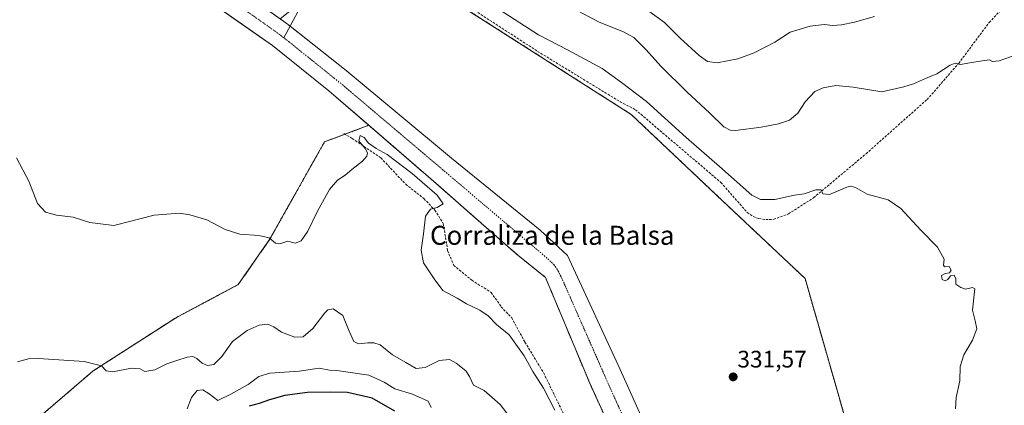
# Model space of a CAD drawing. Units: metres. Extents: x 590664 to 594117, y 4708197 to 4710562.
# Drawn here: x 592463 to 592876, y 4709423 to 4709585 of the extents above; entities that cross this region are included whole.
import ezdxf
from ezdxf.enums import TextEntityAlignment as Align

# ---------------------------------------------------------------- set-up
doc = ezdxf.new("R2010")
doc.units = ezdxf.units.M
doc.header["$MEASUREMENT"] = 0
for name, pattern in [('TRAZO_Y_PUNTO', [1, 0.5, -0.25, 0, -0.25]), ('TRAZOS', [0.75, 0.5, -0.25]), ('TRAZOSX2', [1.5, 1, -0.5])]:
    doc.linetypes.add(name, pattern=pattern)
for name, color, linetype, lineweight in [('Arbolado forestal', 92, 'TRAZOS', 0), ('Arbolado forestal CxS', 92, 'Continuous', 0), ('Carátula', 7, 'Continuous', 5), ('Corriente artificial Cxs', 5, 'Continuous', 13), ('Corriente artificial eje', 142, 'TRAZO_Y_PUNTO', 0), ('Corriente artificial superficial', 5, 'Continuous', 13), ('Corriente natural lineal', 142, 'Continuous', 13), ('Cultivos herbáceos CxS', 92, 'Continuous', 0), ('Curva de nivel maestra', 36, 'Continuous', 30), ('Curva de nivel normal', 36, 'Continuous', 0), ('Pastizal CxS', 92, 'Continuous', 0), ('Punto de cota en terreno', 7, 'Continuous', 0), ('Rótulo de punto de cota en terreno', 19, 'Continuous', 0), ('Senda', 19, 'TRAZOSX2', 0), ('Suelo desnudo', 252, 'Continuous', 0), ('Suelo desnudo CxS', 43, 'Continuous', 0), ('Texto cartográfico', 19, 'Continuous', 0)]:
    doc.layers.add(name, color=color, linetype=linetype, lineweight=lineweight)
doc.styles.add('Arial', font='txt', dxfattribs={"height": 0.2})

# ---------------------------------------------------------------- blocks, each defined once
blk = doc.blocks.new('*U168')
at = {"layer": 'Curva de nivel normal', "color": 36, "linetype": 'Continuous', "lineweight": 0}
for points in [[(592690.48, 4709592.23, 340), (592706.11, 4709583.92, 340), (592716.2, 4709579.92, 340), (592720.6, 4709577.52, 340), (592725.8, 4709572.4, 340), (592731.94, 4709565.55, 340), (592742.98, 4709554.6, 340), (592752.51, 4709545.79, 340), (592758.34, 4709540, 340), (592761.12, 4709538.58, 340), (592763.34, 4709538.53, 340), (592774.1, 4709539.87, 340), (592781.43, 4709541.26, 340), (592786.02, 4709542.76, 340), (592789.43, 4709545.71, 340), (592792.58, 4709550.49, 340), (592796.65, 4709554.82, 340), (592800.09, 4709556.45, 340), (592805.42, 4709557.35, 340), (592812.75, 4709556.71, 340), (592824.73, 4709554.78, 340), (592834, 4709556.88, 340), (592838.06, 4709558.04, 340), (592843.09, 4709560.32, 340), (592847.92, 4709562.26, 340), (592853.41, 4709565.87, 340), (592855.61, 4709566.72, 340), (592857.85, 4709566.24, 340), (592861.76, 4709566.97, 340), (592866.84, 4709567.69, 340), (592869.94, 4709568.22, 340), (592871.23, 4709567.51, 340), (592874.06, 4709567.68, 340), (592881.25, 4709570.21, 340)], [(592673.75, 4709411.29, 340), (592664.46, 4709423.34, 340), (592657.78, 4709429.29, 340), (592653.3, 4709431.56, 340), (592651.61, 4709435.14, 340), (592649.99, 4709437.51, 340), (592645.99, 4709440.77, 340), (592643.12, 4709442.24, 340), (592638.9, 4709441.84, 340), (592632.9, 4709438.99, 340), (592629.16, 4709438.5, 340), (592624.82, 4709441.1, 340), (592619.28, 4709444.19, 340), (592614.09, 4709448.52, 340), (592611.43, 4709449.3, 340), (592608.84, 4709449.34, 340), (592604.95, 4709448.89, 340), (592602.97, 4709449.91, 340), (592601.09, 4709454.14, 340), (592598.38, 4709460.75, 340), (592594.33, 4709463.61, 340), (592592.12, 4709463.09, 340), (592590.86, 4709461.86, 340), (592585.78, 4709455.37, 340), (592581.7, 4709451.81, 340), (592578.19, 4709451.64, 340), (592572.7, 4709453.72, 340), (592569.48, 4709455.99, 340), (592566.9, 4709457.12, 340), (592563.27, 4709456.67, 340), (592558.25, 4709454.47, 340), (592551.99, 4709449.79, 340), (592547.57, 4709443.51, 340), (592544.23, 4709440.21, 340), (592541.5, 4709439.76, 340), (592539.34, 4709440.72, 340), (592537.05, 4709442.75, 340), (592535.36, 4709443.6, 340), (592532.97, 4709443.33, 340), (592528.72, 4709441.92, 340), (592524.45, 4709440.53, 340), (592519.4, 4709437.99, 340), (592515.24, 4709437.3, 340), (592513.26, 4709438.38, 340), (592509.64, 4709438.69, 340), (592501.86, 4709437.12, 340), (592498.99, 4709437.58, 340), (592497.06, 4709439.59, 340), (592489.73, 4709441.4, 340), (592470.62, 4709442.74, 340), (592466.4, 4709442.61, 340), (592461.69, 4709441.38, 340)]]:
    blk.add_polyline3d(points, dxfattribs=at)
blk = doc.blocks.new('*U170')
at = {"layer": 'Curva de nivel normal', "color": 36, "linetype": 'Continuous', "lineweight": 0}
for points in [[(592687.47, 4709421, 335), (592682.63, 4709430.24, 335), (592678.14, 4709437.24, 335), (592674.53, 4709443.78, 335), (592668.26, 4709452.7, 335), (592662.9, 4709457.06, 335), (592659.48, 4709460.64, 335), (592655.92, 4709463.08, 335), (592650.35, 4709465.66, 335), (592646.45, 4709468.04, 335), (592640.43, 4709471.29, 335), (592636.68, 4709476.24, 335), (592632.22, 4709482.92, 335), (592631.26, 4709488.19, 335), (592632.3, 4709495.1, 335), (592633.07, 4709502.56, 335), (592635.19, 4709505.43, 335), (592637.94, 4709506.2, 335), (592640.54, 4709507.64, 335), (592637.94, 4709511.31, 335), (592627.5, 4709520.36, 335), (592616.97, 4709528.38, 335), (592612.33, 4709530.92, 335), (592609.18, 4709533.11, 335), (592607.39, 4709535.49, 335), (592605.63, 4709536.41, 335), (592605.1, 4709534.19, 335), (592607.71, 4709530.97, 335), (592608.74, 4709529.13, 335), (592608.52, 4709527.68, 335), (592606.66, 4709525.62, 335), (592602.18, 4709522.1, 335), (592599.44, 4709519.71, 335), (592596.13, 4709517.59, 335), (592592.85, 4709513.68, 335), (592587.78, 4709504.61, 335), (592583.68, 4709496.16, 335), (592580.86, 4709492.12, 335), (592578.32, 4709491.2, 335), (592575.28, 4709492.05, 335), (592571.94, 4709490.92, 335), (592570.08, 4709491.16, 335), (592567.4, 4709493.39, 335), (592563.1, 4709494.36, 335), (592555.19, 4709494.87, 335), (592548.92, 4709496.88, 335), (592541.24, 4709500.92, 335), (592534.08, 4709502.99, 335), (592529.83, 4709503.75, 335), (592519.17, 4709502.92, 335), (592502.28, 4709498.53, 335), (592492.12, 4709499.83, 335), (592485.14, 4709502.04, 335), (592478.14, 4709502.85, 335), (592473.58, 4709504.18, 335), (592470.15, 4709507.86, 335), (592466.57, 4709517.16, 335), (592461.3, 4709526.96, 335)], [(592664.44, 4709589.01, 335), (592680.53, 4709578.62, 335), (592692.79, 4709572.36, 335), (592707.36, 4709564.52, 335), (592715.45, 4709558.69, 335), (592725.99, 4709550.6, 335), (592742.57, 4709535.52, 335), (592756.56, 4709523.3, 335), (592770.2, 4709511.26, 335), (592773.74, 4709509.55, 335), (592779.76, 4709509.48, 335), (592788.1, 4709511.29, 335), (592792.14, 4709511.83, 335), (592796.98, 4709513.53, 335), (592799.31, 4709513.54, 335), (592800.02, 4709511.89, 335), (592802.81, 4709511.66, 335), (592810.09, 4709514.74, 335), (592811.7, 4709515.15, 335), (592813.74, 4709514.52, 335), (592818.6, 4709511.76, 335), (592827.39, 4709509.3, 335), (592832.71, 4709505.77, 335), (592841.16, 4709496.58, 335), (592848.17, 4709489.42, 335), (592850.96, 4709484.44, 335), (592850.6, 4709481.95, 335), (592851.03, 4709481.21, 335), (592853.05, 4709481.39, 335), (592853.83, 4709479.88, 335), (592853.19, 4709478.72, 335), (592851.42, 4709478.46, 335), (592849.84, 4709477.54, 335), (592850.08, 4709475.96, 335), (592851.34, 4709475.33, 335), (592852.42, 4709475.96, 335), (592853.59, 4709477.43, 335), (592855.19, 4709477.66, 335), (592855.82, 4709476.16, 335), (592855.91, 4709473.88, 335), (592857.97, 4709472.56, 335), (592859.9, 4709471.86, 335), (592862.88, 4709472.49, 335), (592863.76, 4709472.03, 335), (592863.71, 4709470.72, 335), (592862.88, 4709462.98, 335), (592864.02, 4709458.52, 335), (592864.63, 4709455.12, 335), (592862.89, 4709450.42, 335), (592859.23, 4709444.24, 335), (592857.71, 4709439.39, 335), (592857.46, 4709433.39, 335), (592855.97, 4709426.39, 335), (592855.67, 4709421.6, 335)]]:
    blk.add_polyline3d(points, dxfattribs=at)
blk = doc.blocks.new('*U173')
at = {"layer": 'Curva de nivel normal', "color": 36, "linetype": 'Continuous', "lineweight": 0}
blk.add_polyline3d([(592532.98, 4709421.57, 345), (592534.86, 4709426.38, 345), (592537.23, 4709429.25, 345), (592539.58, 4709429.53, 345), (592542.3, 4709427.87, 345), (592545.83, 4709425.07, 345), (592551.42, 4709427.7, 345), (592558.68, 4709431.74, 345), (592563.05, 4709435.2, 345), (592567.77, 4709436.52, 345), (592580.06, 4709437.33, 345), (592588.48, 4709438.63, 345), (592592.86, 4709437.8, 345), (592595.84, 4709437.66, 345), (592600.57, 4709437.04, 345), (592609.28, 4709435.77, 345), (592615.76, 4709432.72, 345), (592620.3, 4709430, 345), (592627.65, 4709427.76, 345), (592634.24, 4709424.76, 345), (592635.55, 4709422.16, 345)], dxfattribs=at)
blk = doc.blocks.new('*U175')
at = {"layer": 'Curva de nivel normal', "color": 36, "linetype": 'Continuous', "lineweight": 0}
blk.add_polyline3d([(592726.94, 4709588.56, 345), (592733.52, 4709583.85, 345), (592740.04, 4709577.26, 345), (592748.08, 4709570.03, 345), (592751.54, 4709567.41, 345), (592755.56, 4709566.93, 345), (592764.35, 4709568.64, 345), (592771.21, 4709571.09, 345), (592779.8, 4709575.58, 345), (592786.32, 4709579.81, 345), (592794.68, 4709582.25, 345), (592800.58, 4709582.99, 345), (592804.22, 4709582.65, 345), (592807.89, 4709582.88, 345), (592813.24, 4709584.03, 345), (592821.69, 4709586.42, 345)], dxfattribs=at)
blk = doc.blocks.new('*U181')
at = {"layer": 'Curva de nivel maestra', "color": 36, "linetype": 'Continuous', "lineweight": 30}
blk.add_polyline3d([(592620.26, 4709420.56, 350), (592610.66, 4709426.05, 350), (592600.42, 4709428.48, 350), (592593.2, 4709428.51, 350), (592583.56, 4709428.43, 350), (592574.06, 4709427.18, 350), (592567.56, 4709425.41, 350), (592563.19, 4709423.78, 350), (592559.01, 4709422.76, 350)], dxfattribs=at)
blk = doc.blocks.new('5PATER')
at = {"layer": 'Carátula', "linetype": 'Continuous', "lineweight": 5}
h = blk.add_hatch(color=250, dxfattribs=at)
edge = h.paths.add_edge_path()
edge.add_ellipse((0, 0.01), major_axis=(-1.33, -1.34), ratio=0.999422, start_angle=0, end_angle=360)

msp = doc.modelspace()

# ---------------------------------------------------------------- linework, layer by layer
at = {"layer": 'Arbolado forestal', "color": 92, "linetype": 'TRAZOS', "lineweight": 0}
for points in [[(592958.08, 4709119.35, 331.19), (592951.96, 4709121.01, 330.94), (592935.74, 4709125.42, 329.79), (592917.08, 4709139.1, 330), (592916.31, 4709139.67, 329.93), (592910.29, 4709144.08, 329.41), (592875.5, 4709218.92, 329.31), (592832.05, 4709321.38, 330.57), (592815.6, 4709395.74, 331.66), (592792.5, 4709476.35, 332.99), (592758, 4709508.85, 332.82), (592719.54, 4709545.21, 332.96), (592643.46, 4709593.75, 332.58), (592642.5, 4709600.42, 332.5), (592640.64, 4709613.42, 332.48)], [(592464.64, 4709412.74, 343.32), (592493.48, 4709437.47, 340.25), (592528.09, 4709459.72, 337.75), (592529.18, 4709460.3, 337.7), (592554.45, 4709473.74, 336.54), (592567.64, 4709492.69, 334.97), (592578.12, 4709511.33, 333.58), (592590.7, 4709533.71, 333.32), (592599.31, 4709536.93, 334.25), (592609.29, 4709540.68, 332.36)], [(592609.29, 4709540.68, 332.36), (592636.46, 4709517.16, 332.39), (592638.41, 4709515.45, 332.77), (592657.6, 4709498.63, 332.8), (592671.82, 4709486.15, 332.6), (592683.49, 4709476.79, 332.01), (592702.07, 4709432.37, 331.85), (592728.5, 4709374.27, 331.41), (592749.08, 4709328.08, 330.74), (592770.65, 4709281.26, 330.36), (592771.2, 4709280.06, 330.51), (592779.62, 4709264.01, 330.19), (592803.89, 4709237.97, 329), (592831.51, 4709208.12, 329.11), (592855.53, 4709182.35, 327.53), (592862.85, 4709174.5, 327.96), (592886.28, 4709145.94, 327.2), (592916.18, 4709100.74, 327.21), (592926.15, 4709086.29, 327.19), (592952.99, 4709047.38, 327.28), (592993.34, 4709022.39, 326.92), (593035.26, 4708998.36, 326.92), (593040.63, 4708994.98, 326.78)]]:
    msp.add_polyline3d(points, dxfattribs=at)
at = {"layer": 'Arbolado forestal CxS', "color": 92, "linetype": 'Continuous', "lineweight": 0}
for points in [[(592815.6, 4709395.74, 331.66), (592792.5, 4709476.35, 332.99), (592758, 4709508.85, 332.82), (592719.54, 4709545.21, 332.96), (592643.46, 4709593.75, 332.58), (592640.64, 4709613.42, 332.48), (592655.49, 4709627.63, 332.56), (592687.96, 4709648.98, 333.95), (592692.75, 4709673.58, 333.1), (592706.76, 4709696.66, 333.47), (592772.3, 4709788.59, 338.4), (592774.33, 4709821.13, 337.49), (592766.53, 4709852.06, 333.81), (592781.38, 4709857.65, 335.02), (592791.64, 4709861.52, 335.99), (592804.82, 4709859.87, 337), (592836.13, 4709858.22, 339.46), (592865.8, 4709836.79, 343.18), (592901.67, 4709826.5, 345.66)], [(592464.64, 4709412.74, 343.32), (592493.48, 4709437.47, 340.25), (592528.09, 4709459.72, 337.75), (592529.18, 4709460.3, 337.7), (592554.45, 4709473.74, 336.54), (592567.64, 4709492.69, 334.97), (592578.12, 4709511.33, 333.58), (592590.7, 4709533.71, 333.32), (592609.29, 4709540.67, 332.36), (592636.46, 4709517.16, 332.39), (592638.41, 4709515.45, 332.77), (592657.6, 4709498.63, 332.8), (592671.82, 4709486.15, 332.6), (592683.49, 4709476.79, 332.01), (592702.07, 4709432.37, 331.85), (592728.5, 4709374.27, 331.41)]]:
    msp.add_polyline3d(points, dxfattribs=at)
at = {"layer": 'Corriente artificial Cxs', "color": 5, "linetype": 'Continuous', "lineweight": 13}
msp.add_polyline3d([(592728.5, 4709374.27, 331.41), (592702.07, 4709432.37, 331.85), (592683.49, 4709476.79, 332.01), (592671.82, 4709486.15, 332.6), (592657.6, 4709498.63, 332.8), (592636.46, 4709517.16, 332.39), (592592.58, 4709555.13, 332.44), (592568.9, 4709574.19, 332.28), (592490.58, 4709629.05, 332.75), (592414.68, 4709683.33, 332.67), (592408.65, 4709687.65, 332.55), (592407.23, 4709688.66, 332.51), (592411.93, 4709691.9, 331.91), (592416.57, 4709695.1, 332.58), (592417.94, 4709694.15, 332.51), (592424.04, 4709689.88, 332.49), (592496.44, 4709639.2, 332.34), (592575.6, 4709582.89, 331.54), (592599.84, 4709563.67, 332.23), (592643.96, 4709526.81, 331.99), (592681.24, 4709496.59, 331.46), (592692.79, 4709485.92, 331.4), (592714.8, 4709438.09, 331.38), (592741.11, 4709379.82, 330.87)], dxfattribs=at)
at = {"layer": 'Corriente artificial eje', "color": 142, "linetype": 'TRAZO_Y_PUNTO', "lineweight": 0}
for points in [[(592411.93, 4709691.9, 331.91), (592569.73, 4709580.31, 331.62), (592573.61, 4709577.37, 331.59)], [(592573.61, 4709577.37, 331.59), (592575.81, 4709575.71, 331.57), (592598.98, 4709557.07, 331.64), (592684.5, 4709484.56, 330.78), (592686.97, 4709482.2, 330.72), (592688.89, 4709479.38, 330.69), (592690.65, 4709475.79, 330.77), (592709.83, 4709432.19, 330.56), (592734.15, 4709378.5, 330.91)]]:
    msp.add_polyline3d(points, dxfattribs=at)
at = {"layer": 'Corriente artificial superficial', "color": 5, "linetype": 'Continuous', "lineweight": 13}
for points in [[(592424.04, 4709689.88, 332.49), (592496.44, 4709639.2, 332.34), (592575.6, 4709582.89, 331.54), (592599.84, 4709563.67, 332.23), (592643.96, 4709526.81, 331.99), (592681.24, 4709496.59, 331.46), (592692.79, 4709485.92, 331.4), (592714.8, 4709438.09, 331.38), (592741.11, 4709379.82, 330.87)], [(592728.5, 4709374.27, 331.41), (592702.07, 4709432.37, 331.85), (592683.49, 4709476.79, 332.01), (592671.82, 4709486.15, 332.6), (592657.6, 4709498.63, 332.8), (592636.46, 4709517.16, 332.39), (592592.58, 4709555.13, 332.44), (592568.9, 4709574.19, 332.28), (592490.58, 4709629.05, 332.75), (592414.68, 4709683.33, 332.67)]]:
    msp.add_polyline3d(points, dxfattribs=at)
at = {"layer": 'Corriente natural lineal', "color": 142, "linetype": 'Continuous', "lineweight": 13}
msp.add_polyline3d([(592694.01, 4709811.65, 332.58), (592667.64, 4709761.98, 332.67), (592628.55, 4709685.41, 332.49), (592593.53, 4709614.56, 332.06), (592573.61, 4709577.37, 331.59)], dxfattribs=at)
at = {"layer": 'Cultivos herbáceos CxS', "color": 92, "linetype": 'Continuous', "lineweight": 0}
for points in [[(592333.76, 4709741.2, 332.75), (592490.58, 4709629.05, 332.75), (592522.51, 4709606.68, 332.51), (592530.13, 4709601.35, 332.51), (592563.46, 4709578, 332.58), (592568.9, 4709574.19, 332.28), (592592.58, 4709555.13, 332.44), (592609.29, 4709540.67, 332.36), (592590.7, 4709533.71, 333.32), (592578.12, 4709511.33, 333.58), (592567.64, 4709492.69, 334.97), (592554.45, 4709473.74, 336.54), (592529.18, 4709460.3, 337.7), (592528.09, 4709459.72, 337.75), (592493.48, 4709437.47, 340.25), (592464.64, 4709412.74, 343.32)], [(592609.29, 4709540.68, 332.36), (592592.58, 4709555.13, 332.44), (592568.9, 4709574.19, 332.28), (592563.46, 4709578, 332.58), (592530.13, 4709601.35, 332.51), (592522.51, 4709606.68, 332.51), (592490.58, 4709629.05, 332.75), (592414.68, 4709683.33, 332.67)], [(592464.64, 4709412.74, 343.32), (592493.48, 4709437.47, 340.25), (592528.09, 4709459.72, 337.75), (592529.18, 4709460.3, 337.7), (592554.45, 4709473.74, 336.54), (592567.64, 4709492.69, 334.97), (592578.12, 4709511.33, 333.58), (592590.7, 4709533.71, 333.32), (592599.31, 4709536.93, 334.25), (592609.29, 4709540.68, 332.36)]]:
    msp.add_polyline3d(points, dxfattribs=at)
at = {"layer": 'Pastizal CxS', "color": 92, "linetype": 'Continuous', "lineweight": 0}
for points in [[(592741.11, 4709379.82, 330.87), (592714.8, 4709438.09, 331.38), (592692.79, 4709485.92, 331.4), (592681.24, 4709496.59, 331.46), (592643.96, 4709526.81, 331.99), (592599.84, 4709563.67, 332.23), (592575.6, 4709582.89, 331.54), (592572.04, 4709585.42, 331.91), (592584.85, 4709595.55, 332.25), (592606.38, 4709624.25, 332.7), (592622.04, 4709625.07, 332.6), (592636.05, 4709613.53, 332.5), (592636.05, 4709613.53, 332.5), (592640.64, 4709613.42, 332.48), (592643.46, 4709593.75, 332.58), (592719.54, 4709545.21, 332.96), (592758, 4709508.85, 332.82), (592792.5, 4709476.35, 332.99), (592815.6, 4709395.74, 331.66)], [(592958.08, 4709119.35, 331.19), (592951.96, 4709121.01, 330.94), (592935.74, 4709125.42, 329.79), (592917.08, 4709139.1, 330), (592916.31, 4709139.67, 329.93), (592910.29, 4709144.08, 329.41), (592875.5, 4709218.92, 329.31), (592832.05, 4709321.38, 330.57), (592815.6, 4709395.74, 331.66), (592792.5, 4709476.35, 332.99), (592758, 4709508.85, 332.82), (592719.54, 4709545.21, 332.96), (592643.46, 4709593.75, 332.58), (592642.5, 4709600.42, 332.5), (592640.64, 4709613.42, 332.48)], [(592937.21, 4709091.99, 326.72), (592926.46, 4709107.49, 326.72), (592895.64, 4709152.39, 327.59), (592873.54, 4709182.72, 327.79), (592841.69, 4709217.56, 328.34), (592814.51, 4709247.6, 329.04), (592791.03, 4709272.33, 329.51), (592783.73, 4709286.11, 329.64), (592761.58, 4709333.7, 329.81), (592741.11, 4709379.82, 330.87), (592714.8, 4709438.09, 331.38), (592692.79, 4709485.92, 331.4), (592681.24, 4709496.59, 331.46), (592643.96, 4709526.81, 331.99), (592599.84, 4709563.67, 332.23), (592576.28, 4709582.35, 331.54), (592575.6, 4709582.89, 331.54), (592572.04, 4709585.42, 331.91)]]:
    msp.add_polyline3d(points, dxfattribs=at)
at = {"layer": 'Senda', "color": 19, "linetype": 'TRAZOSX2', "lineweight": 0}
for points in [[(592648.79, 4709592.1, 332.91), (592680.18, 4709571.72, 333.25), (592714.83, 4709550.56, 333.25), (592721.3, 4709547.22, 333.2), (592757.2, 4709516.63, 333.37), (592768.22, 4709504.08, 333.43), (592770.73, 4709502.3, 333.39), (592773.11, 4709501.52, 333.51), (592775.98, 4709501.1, 333.66), (592779.36, 4709501.17, 333.7), (592785.58, 4709503.44, 333.96), (592796.08, 4709510.21, 334.71), (592818.17, 4709528.73, 336.26), (592843.77, 4709551.48, 338.5), (592857.06, 4709566.69, 339.95), (592869.88, 4709583.88, 341.77), (592889.26, 4709604.51, 344.13)], [(592598.84, 4709537.22, 334.19), (592602.31, 4709535.13, 334.58), (592614.37, 4709527.02, 335.13), (592624.8, 4709515.89, 335.78), (592632.45, 4709509.87, 335.54), (592637.08, 4709505, 334.85), (592640.56, 4709499.43, 334.07), (592642.41, 4709488.08, 333.42), (592644.96, 4709481.82, 333.36), (592652.61, 4709475.56, 333.27), (592660.73, 4709470.46, 333.47), (592664.9, 4709464.43, 333.7), (592669.3, 4709459.8, 333.75), (592674.87, 4709449.6, 333.97), (592682.75, 4709436.62, 333.86), (592691.09, 4709419.46, 333.52)]]:
    msp.add_polyline3d(points, dxfattribs=at)
at = {"layer": 'Suelo desnudo', "color": 252, "linetype": 'Continuous', "lineweight": 0}
for points in [[(592609.29, 4709540.68, 332.36), (592592.58, 4709555.13, 332.44), (592568.9, 4709574.19, 332.28), (592563.46, 4709578, 332.58), (592530.13, 4709601.35, 332.51), (592522.51, 4709606.68, 332.51), (592490.58, 4709629.05, 332.75), (592414.68, 4709683.33, 332.67)], [(592937.21, 4709091.99, 326.72), (592926.46, 4709107.49, 326.72), (592895.64, 4709152.39, 327.59), (592873.54, 4709182.72, 327.79), (592841.69, 4709217.56, 328.34), (592814.51, 4709247.6, 329.04), (592791.03, 4709272.33, 329.51), (592783.73, 4709286.11, 329.64), (592761.58, 4709333.7, 329.81), (592741.11, 4709379.82, 330.87), (592714.8, 4709438.09, 331.38), (592692.79, 4709485.92, 331.4), (592681.24, 4709496.59, 331.46), (592643.96, 4709526.81, 331.99), (592599.84, 4709563.67, 332.23), (592576.28, 4709582.35, 331.54), (592575.6, 4709582.89, 331.54), (592572.04, 4709585.42, 331.91)], [(592609.29, 4709540.68, 332.36), (592636.46, 4709517.16, 332.39), (592638.41, 4709515.45, 332.77), (592657.6, 4709498.63, 332.8), (592671.82, 4709486.15, 332.6), (592683.49, 4709476.79, 332.01), (592702.07, 4709432.37, 331.85), (592728.5, 4709374.27, 331.41), (592749.08, 4709328.08, 330.74), (592770.65, 4709281.26, 330.36), (592771.2, 4709280.06, 330.51), (592779.62, 4709264.01, 330.19), (592803.89, 4709237.97, 329), (592831.51, 4709208.12, 329.11), (592855.53, 4709182.35, 327.53), (592862.85, 4709174.5, 327.96), (592886.28, 4709145.94, 327.2), (592916.18, 4709100.74, 327.21), (592926.15, 4709086.29, 327.19), (592952.99, 4709047.38, 327.28), (592993.34, 4709022.39, 326.92), (593035.26, 4708998.36, 326.92), (593040.63, 4708994.98, 326.78)]]:
    msp.add_polyline3d(points, dxfattribs=at)
at = {"layer": 'Suelo desnudo CxS', "color": 43, "linetype": 'Continuous', "lineweight": 0}
for points in [[(592339.32, 4709749.18, 332.81), (592496.44, 4709639.2, 332.34), (592572.04, 4709585.42, 331.91), (592575.6, 4709582.89, 331.54), (592599.84, 4709563.67, 332.23), (592643.96, 4709526.81, 331.99), (592681.24, 4709496.59, 331.46), (592692.79, 4709485.92, 331.4), (592714.8, 4709438.09, 331.38), (592741.11, 4709379.82, 330.87)], [(592728.5, 4709374.27, 331.41), (592702.07, 4709432.37, 331.85), (592683.49, 4709476.79, 332.01), (592671.82, 4709486.15, 332.6), (592657.6, 4709498.63, 332.8), (592638.41, 4709515.45, 332.77), (592636.46, 4709517.16, 332.39), (592609.29, 4709540.67, 332.36), (592592.58, 4709555.13, 332.44), (592568.9, 4709574.19, 332.28), (592563.46, 4709578, 332.58), (592530.13, 4709601.35, 332.51), (592522.51, 4709606.68, 332.51), (592490.58, 4709629.05, 332.75), (592333.76, 4709741.2, 332.75)]]:
    msp.add_polyline3d(points, dxfattribs=at)

# ---------------------------------------------------------------- block references
at = {"layer": 'Curva de nivel maestra', "color": 36, "linetype": 'Continuous', "lineweight": 30}
msp.add_blockref('*U181', (0, 0), dxfattribs=at)
at = {"layer": 'Curva de nivel normal', "color": 36, "linetype": 'Continuous', "lineweight": 0}
for name in ['*U175', '*U168', '*U170', '*U173']:
    msp.add_blockref(name, (0, 0), dxfattribs=at)
at = {"layer": 'Punto de cota en terreno', "linetype": 'Continuous', "lineweight": 0}
msp.add_blockref('5PATER', (592762.33, 4709434.99, 331.57), dxfattribs=at)

# ---------------------------------------------------------------- texts
at = {"layer": 'Rótulo de punto de cota en terreno', "color": 19, "linetype": 'Continuous', "lineweight": 0, "style": 'Arial'}
msp.add_text('331,57', height=7, dxfattribs=at).set_placement((592764.09, 4709436.75), align=Align.BOTTOM_LEFT)
at = {"layer": 'Texto cartográfico', "color": 19, "linetype": 'Continuous', "lineweight": 0, "style": 'Arial'}
msp.add_text('Corraliza de la Balsa', height=8, dxfattribs=at).set_placement((592686.34, 4709494.46), align=Align.MIDDLE_CENTER)

doc.saveas('drawing.dxf')
